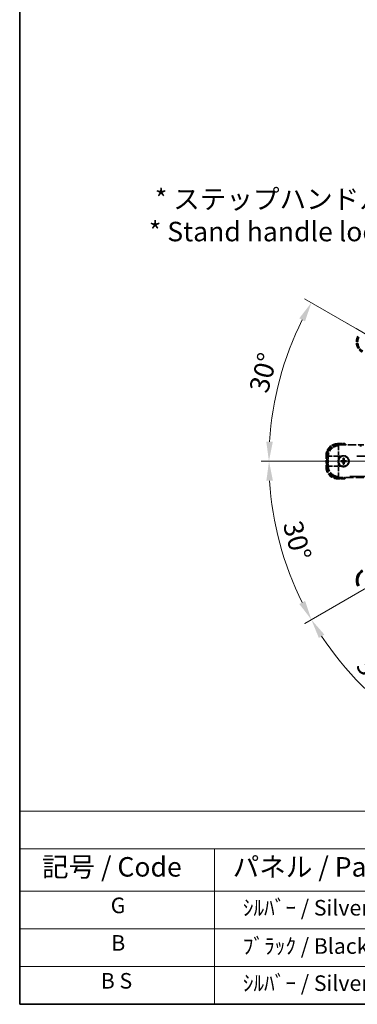
# Model space of a CAD drawing. Units: millimetres. Extents: x 0 to 13755, y 0 to 1827.
# Drawn here: x 0 to 260, y 0 to 758 of the extents above; entities that cross this region are included whole.
import ezdxf

# ---------------------------------------------------------------- set-up
doc = ezdxf.new("R2010")
doc.units = ezdxf.units.MM
doc.header["$LTSCALE"] = 6
doc.linetypes.add('DASH_DOUBLE_DOT', pattern=[0.4398, 0.24, -0.06, 0.0098, -0.06, 0.01, -0.06])
doc.linetypes.add('LONG_DASH_DOTTED', pattern=[0.61, 0.48, -0.06, 0.01, -0.06])
doc.layers.get('Defpoints').update_dxf_attribs({"lineweight": 25})
for name, color, linetype, lineweight in [('Border (ISO)', 7, 'Continuous', 35), ('Dimension (ISO)', 7, 'Continuous', 18), ('Overlay (ISO)', 7, 'LONG_DASH_DOTTED', 35), ('Sketch Geometry (ISO)', 7, 'Continuous', 18), ('Symbol (ISO)', 7, 'Continuous', 18), ('Visible (ISO)', 7, 'Continuous', 35), ('Visible Narrow (ISO)', 7, 'Continuous', 25)]:
    doc.layers.add(name, color=color, linetype=linetype, lineweight=lineweight)
doc.styles.add('Note Text (TK)', font='txt')
doc.styles.add('Note Text (TK2)', font='txt')
doc.dimstyles.new('Default - Method 1b (TK)', dxfattribs={"dimscale": 6, "dimtxt": 2.5, "dimasz": 2.5, "dimexe": 1, "dimexo": 1.5, "dimgap": 1, "dimtad": 1, "dimtoh": 1, "dimrnd": 1e-08, "dimdsep": 46, "dimtxsty": 'Note Text (TK)', "dimcen": 0.09, "dimdle": 5, "dimclrd": 100, "dimclre": 100, "dimclrt": 7, "dimadec": 1, "dimazin": 1, "dimtfac": 1, "dimtmove": 0, "dimatfit": 3, "dimfxl": 1, "dimtolj": 1, "dimlwd": -1, "dimlwe": -1, "dimarcsym": 0})

# ---------------------------------------------------------------- blocks, each defined once
blk = doc.blocks.new('図面枠 tk図枠')
at = {"layer": 'Border (ISO)'}
for p, q in [((14.5, 289), (14.5, 8)), ((14.5, 8), (405.5, 8))]:
    blk.add_line(p, q, dxfattribs=at)
blk = doc.blocks.new('テーブル1')
at = {"layer": 'Symbol (ISO)'}
for p, q in [((14.5, 32.76), (224.5, 32.76)), ((14.5, 32.76), (14.5, 27.94)), ((14.5, 27.94), (224.5, 27.94)), ((14.5, 27.94), (14.5, 22.5)), ((39.5, 27.94), (39.5, 22.5)), ((14.5, 22.5), (224.5, 22.5)), ((14.5, 22.5), (14.5, 8)), ((39.5, 22.5), (39.5, 8)), ((14.5, 17.67), (224.5, 17.67)), ((14.5, 12.83), (224.5, 12.83)), ((14.5, 8), (224.5, 8))]:
    blk.add_line(p, q, dxfattribs=at)
at = {"layer": 'Symbol (ISO)', "color": 7, "attachment_point": 7}
for s, insert, char_height, style in [('記号 / Code', (17.36, 23.6), 2.5, 'Note Text (TK)'), ('パネル / Panel', (41.84, 23.6), 2.5, 'Note Text (TK)'), ('G', (26.19, 19.06), 2, 'Note Text (TK2)'), ('    ｼﾙﾊﾞｰ / Silver', (40.7, 18.76), 2, 'Note Text (TK2)'), ('B', (26.26, 14.25), 2, 'Note Text (TK2)'), ('    ﾌﾞﾗｯｸ / Black', (40.7, 13.85), 2, 'Note Text (TK2)'), ('B S', (24.91, 9.39), 2, 'Note Text (TK2)'), ('    ｼﾙﾊﾞｰ / Silver', (40.7, 9.09), 2, 'Note Text (TK2)')]:
    blk.add_mtext(s, dxfattribs=dict(at, insert=insert, char_height=char_height, style=style))
blk = doc.blocks.new('*D6')
at = {"layer": 'Defpoints', "color": 0}
for p in [(435.95, 417.98), (428.16, 413.48), (431.45, 410.18), (249.04, 261.13)]:
    blk.add_point(p, dxfattribs=at)
at = {"layer": 'Dimension (ISO)', "color": 100}
for p, q in [((420.36, 408.98), (219.44, 292.98)), ((426.95, 402.39), (310.95, 201.47))]:
    blk.add_line(p, q, dxfattribs=at)
blk.add_arc((435.95, 417.98), 244, 213.52284, 236.47716, dxfattribs=at)
for points in [[(230.41, 281.91), (234.66, 284.54), (224.64, 295.98)], [(302.51, 216.69), (299.88, 212.44), (313.95, 206.66)]]:
    blk.add_solid(points, dxfattribs=at)
at = {"layer": 'Dimension (ISO)', "color": 7, "insert": (263.32, 264.63), "char_height": 15, "attachment_point": 4, "rotation": 315, "style": 'Note Text (TK)'}
blk.add_mtext('\\A1;30°', dxfattribs=at)
blk = doc.blocks.new('*D7')
at = {"layer": 'Defpoints', "color": 0}
for p in [(426.95, 417.98), (435.95, 417.98), (428.16, 413.48), (195.71, 375.62)]:
    blk.add_point(p, dxfattribs=at)
at = {"layer": 'Dimension (ISO)', "color": 100}
for p, q in [((417.95, 417.98), (186.01, 417.98)), ((420.36, 408.98), (219.49, 293))]:
    blk.add_line(p, q, dxfattribs=at)
blk.add_arc((435.95, 417.98), 243.94, 183.52368, 206.47632, dxfattribs=at)
for points in [[(189.97, 402.91), (194.97, 403.06), (192.01, 417.98)], [(219.8, 310.4), (215.39, 308.04), (224.69, 296)]]:
    blk.add_solid(points, dxfattribs=at)
at = {"layer": 'Dimension (ISO)', "color": 7, "insert": (209.83, 371.5), "char_height": 15, "attachment_point": 4, "rotation": 285, "style": 'Note Text (TK)'}
blk.add_mtext('\\A1;30°', dxfattribs=at)
blk = doc.blocks.new('*D8')
at = {"layer": 'Defpoints', "color": 0}
for p in [(206.67, 501.43), (426.95, 417.98), (428.16, 422.48), (435.95, 417.98)]:
    blk.add_point(p, dxfattribs=at)
at = {"layer": 'Dimension (ISO)', "color": 100}
for p, q in [((420.36, 426.98), (219.44, 542.98)), ((417.95, 417.98), (185.95, 417.98))]:
    blk.add_line(p, q, dxfattribs=at)
blk.add_arc((435.95, 417.98), 244, 153.52284, 176.47716, dxfattribs=at)
for points in [[(215.34, 527.94), (219.75, 525.58), (224.64, 539.98)], [(194.91, 432.89), (189.91, 433.04), (191.95, 417.98)]]:
    blk.add_solid(points, dxfattribs=at)
at = {"layer": 'Dimension (ISO)', "color": 7, "insert": (183.7, 471.45), "char_height": 15, "attachment_point": 4, "rotation": 75, "style": 'Note Text (TK)'}
blk.add_mtext('\\A1;30°', dxfattribs=at)
blk = doc.blocks.new('*D9')
at = {"layer": 'Defpoints', "color": 0}
for p in [(465.95, 577.98), (336.95, 453.98), (465.95, 453.98)]:
    blk.add_point(p, dxfattribs=at)
at = {"layer": 'Dimension (ISO)', "color": 100}
for p, q in [((336.95, 462.98), (336.95, 583.98)), ((465.95, 462.98), (465.95, 583.98)), ((351.95, 577.98), (450.95, 577.98))]:
    blk.add_line(p, q, dxfattribs=at)
for points in [[(351.95, 580.48), (351.95, 575.48), (336.95, 577.98)], [(450.95, 580.48), (450.95, 575.48), (465.95, 577.98)]]:
    blk.add_solid(points, dxfattribs=at)
at = {"layer": 'Dimension (ISO)', "color": 7, "insert": (99.53, 607.21), "char_height": 15, "attachment_point": 4, "style": 'Note Text (TK)'}
blk.add_mtext('\\A1; \\fＭＳ Ｐゴシック|b0|i0;\\H15.0000;* ステップハンドルは任意の位置に固定できます。\\P\\fＭＳ Ｐゴシック|b0|i0;\\H15.0000;* Stand handle location can be freely affixed within denoted range.', dxfattribs=at)

msp = doc.modelspace()

# ---------------------------------------------------------------- linework, layer by layer
at = {"layer": 'Overlay (ISO)', "ltscale": 2.154545}
for p, q in [((244.92, 430.4751), (264.9504, 430.4751)), ((264.9504, 405.4751), (244.92, 405.4751))]:
    msp.add_line(p, q, dxfattribs=at)
at = {"layer": 'Overlay (ISO)', "ltscale": 0.574839}
for p, q in [((250.2953, 431.4751), (244.9504, 431.4751)), ((244.9504, 404.4751), (250.2953, 404.4751))]:
    msp.add_line(p, q, dxfattribs=at)
at = {"layer": 'Overlay (ISO)', "ltscale": 0.075936}
for p, q in [((244.9504, 431.0144), (244.9504, 431.4736)), ((236.4112, 422.4751), (235.952, 422.4751)), ((236.4112, 413.4751), (235.952, 413.4751)), ((244.9504, 404.9359), (244.9504, 404.4767))]:
    msp.add_line(p, q, dxfattribs=at)
at = {"layer": 'Overlay (ISO)', "ltscale": 0.750765}
for p, q in [((245.5597, 429.8354), (244.9537, 430.4415)), ((236.9841, 422.4719), (237.5902, 421.8658)), ((237.5902, 414.0844), (236.9841, 413.4784)), ((244.9537, 405.5088), (245.5597, 406.1149))]:
    msp.add_line(p, q, dxfattribs=at)
at = {"layer": 'Overlay (ISO)', "ltscale": 0.500769}
for p, q in [((245.2091, 430.9751), (249.8654, 430.9751)), ((249.8654, 404.9751), (245.2091, 404.9751))]:
    msp.add_line(p, q, dxfattribs=at)
at = {"layer": 'Overlay (ISO)', "ltscale": 1.148884}
for p, q in [((245.5934, 429.7281), (245.5934, 422.425)), ((245.0005, 421.8321), (237.6974, 421.8321)), ((237.6974, 414.1181), (245.0005, 414.1181)), ((245.5934, 413.5252), (245.5934, 406.2221))]:
    msp.add_line(p, q, dxfattribs=at)
at = {"layer": 'Overlay (ISO)', "ltscale": 21.371948}
for p, q in [((410.7273, 429.8017), (254.2847, 429.8017)), ((254.2847, 406.1485), (410.7273, 406.1485))]:
    msp.add_line(p, q, dxfattribs=at)
at = {"layer": 'Overlay (ISO)', "ltscale": 0.968017}
msp.add_line((235.9504, 422.4751), (235.9504, 413.4751), dxfattribs=at)
at = {"layer": 'Overlay (ISO)', "ltscale": 0.871205}
msp.add_line((236.4504, 413.9251), (236.4504, 422.0251), dxfattribs=at)
at = {"layer": 'Overlay (ISO)', "ltscale": 0.974566}
msp.add_line((236.9504, 413.4447), (236.9504, 422.5056), dxfattribs=at)
at = {"layer": 'Overlay (ISO)', "ltscale": 0.746709}
msp.add_line((237.6239, 421.4464), (237.6239, 414.5038), dxfattribs=at)
at = {"layer": 'Overlay (ISO)', "ltscale": 0.200505}
for p, q in [((245.5934, 419.8636), (245.5934, 421.7285)), ((245.697, 421.8321), (247.5619, 421.8321)), ((245.5934, 414.2217), (245.5934, 416.0866)), ((247.5619, 414.1181), (245.697, 414.1181))]:
    msp.add_line(p, q, dxfattribs=at)
at = {"layer": 'Overlay (ISO)', "ltscale": 0.136825}
for p, q in [((247.9659, 418.1998), (247.4034, 418.2783)), ((247.4034, 417.672), (247.9659, 417.7504)), ((249.1473, 420.0222), (249.2257, 419.4597)), ((249.6751, 419.4597), (249.7536, 420.0222)), ((251.4975, 418.2783), (250.935, 418.1998)), ((250.935, 417.7504), (251.4975, 417.672)), ((249.2257, 416.4906), (249.1473, 415.9281)), ((249.7536, 415.9281), (249.6751, 416.4906))]:
    msp.add_line(p, q, dxfattribs=at)
at = {"layer": 'Overlay (ISO)', "ltscale": 0.190653}
for p, q in [((248.7493, 418.3568), (248.7551, 418.2023)), ((248.7493, 417.5935), (248.7551, 417.7479)), ((249.0688, 418.6763), (249.2232, 418.6705)), ((249.0688, 417.274), (249.2232, 417.2798)), ((249.8321, 418.6763), (249.6776, 418.6705)), ((249.8321, 417.274), (249.6776, 417.2798)), ((250.1516, 418.3568), (250.1458, 418.2023)), ((250.1516, 417.5935), (250.1458, 417.7479))]:
    msp.add_line(p, q, dxfattribs=at)
at = {"layer": 'Overlay (ISO)', "ltscale": 20.580603}
for p, q in [((259.6048, 421.8321), (410.2548, 421.8321)), ((410.2548, 414.1181), (259.6048, 414.1181))]:
    msp.add_line(p, q, dxfattribs=at)
at = {"layer": 'Overlay (ISO)', "ltscale": 2.703392}
msp.add_circle((249.4504, 417.9751), 4, dxfattribs=at)
at = {"layer": 'Overlay (ISO)', "ltscale": 2.594263}
msp.add_circle((249.4504, 417.9751), 3.8385, dxfattribs=at)
at = {"layer": 'Overlay (ISO)', "ltscale": 1.520614}
for centre, start, end in [((268.2896, 509.578), 150, 240), ((244.9504, 422.4751), 90, 180), ((244.9504, 413.4751), 180, 270)]:
    msp.add_arc(centre, 9, start, end, dxfattribs=at)
at = {"layer": 'Overlay (ISO)', "ltscale": 1.292507}
for centre, start, end in [((268.2896, 509.578), 154.5, 235.5), ((244.9504, 422.4751), 94.5, 175.5), ((244.9504, 413.4751), 184.5, 265.5)]:
    msp.add_arc(centre, 8.5, start, end, dxfattribs=at)
at = {"layer": 'Overlay (ISO)', "ltscale": 0.076064}
for start, end in [(49.3069339, 51.7626359), (308.2373641, 310.6930661)]:
    msp.add_arc((239.9304, 417.9751), 16.52, start, end, dxfattribs=at)
at = {"layer": 'Overlay (ISO)', "ltscale": 0.166859}
for start, end in [(47.2590807, 52.4841108), (307.5158892, 312.7409193)]:
    msp.add_arc((239.9304, 417.9751), 17.02, start, end, dxfattribs=at)
at = {"layer": 'Overlay (ISO)', "ltscale": 0.321724}
for start, end in [(114.8332004, 155.1667996), (204.8332004, 245.1667996)]:
    msp.add_arc((249.4504, 417.9751), 4.25, start, end, dxfattribs=at)
at = {"layer": 'Overlay (ISO)', "ltscale": 0.058668}
for start, end in [(172.9985176, 187.0014824), (82.9985176, 97.0014824), (352.9985176, 7.0014824), (262.9985176, 277.0014824)]:
    msp.add_arc((249.4504, 417.9751), 2.2354, start, end, dxfattribs=at)
at = {"layer": 'Overlay (ISO)', "ltscale": 0.05881}
for start, end in [(172.4185943, 187.5814057), (82.4185943, 97.5814057), (352.4185943, 7.5814057), (262.4185943, 277.5814057)]:
    msp.add_arc((249.4504, 417.9751), 2.0694, start, end, dxfattribs=at)
at = {"layer": 'Overlay (ISO)', "ltscale": 0.048427}
for start, end in [(171.3922811, 188.6077189), (81.3922811, 98.6077189), (351.3922811, 8.6077189), (261.3922811, 278.6077189)]:
    msp.add_arc((249.4504, 417.9751), 1.5014, start, end, dxfattribs=at)
at = {"layer": 'Overlay (ISO)', "ltscale": 1.039839}
msp.add_arc((249.4504, 417.9751), 4.25, 294.8332004, 65.1667996, dxfattribs=at)
at = {"layer": 'Overlay (ISO)', "ltscale": 1.346962}
for centre, major_axis in [((268.3313, 509.5892), (-7.7863, -2.0863)), ((244.981, 422.4446), (-5.7, 5.7)), ((244.981, 413.5057), (-5.7, -5.7))]:
    msp.add_ellipse(centre, major_axis=major_axis, ratio=0.99243251, start_param=5.50158524, end_param=7.06478537, dxfattribs=at)
at = {"layer": 'Overlay (ISO)', "ltscale": 1.210588}
for centre, major_axis in [((245.5934, 421.8321), (-5.6569, -5.6569)), ((245.5934, 414.1181), (5.6569, -5.6569))]:
    msp.add_ellipse(centre, major_axis=major_axis, ratio=0.99243251, start_param=4.00894892, end_param=5.41582904, dxfattribs=at)
at = {"layer": 'Overlay (ISO)', "ltscale": 0.167573}
for centre, major_axis, start_param, end_param in [((249.456, 417.8285), (-6.4937, -0.2459), 4.81818699, 5.05805658), ((249.456, 418.1217), (6.4937, -0.2459), 4.36672138, 4.60659097), ((249.597, 417.9696), (-0.2459, -6.4937), 4.36672138, 4.60659097), ((249.597, 417.9807), (0.2459, -6.4937), 4.81818699, 5.05805658), ((249.3038, 417.9696), (-0.2459, 6.4937), 4.81818699, 5.05805658), ((249.3038, 417.9807), (0.2459, 6.4937), 4.36672138, 4.60659097), ((249.4449, 417.8285), (-6.4937, 0.2459), 4.36672138, 4.60659097), ((249.4449, 418.1217), (6.4937, 0.2459), 4.81818699, 5.05805658)]:
    msp.add_ellipse(centre, major_axis=major_axis, ratio=0.08715574, start_param=start_param, end_param=end_param, dxfattribs=at)
at = {"layer": 'Overlay (ISO)', "ltscale": 0.086815}
for points, knots in [([(250.1241, 430.9751), (250.1244, 430.9762), (250.1248, 430.9772), (250.1376, 431.0144), (250.1501, 431.0504), (250.1743, 431.1209), (250.1861, 431.1552), (250.2173, 431.2462), (250.2353, 431.2991), (250.2648, 431.3853), (250.2761, 431.4188), (250.2914, 431.4637), (250.2953, 431.4751), (250.2953, 431.4751)], [-0.0809227639, -0.0809227639, -0.0809227639, -0.0809227639, -0.0805886357, -0.0805886357, -0.0691479127, -0.0691479127, -0.0577655589, -0.0577655589, -0.0376220805, -0.0376220805, -0.0185556094, -0.0185556094, 0, 0, 0, 0]), ([(250.1241, 404.9751), (250.1244, 404.9741), (250.1248, 404.973), (250.1376, 404.9358), (250.1501, 404.8998), (250.1743, 404.8293), (250.1861, 404.795), (250.2173, 404.704), (250.2353, 404.6512), (250.2648, 404.5649), (250.2761, 404.5315), (250.2914, 404.4866), (250.2953, 404.4751), (250.2953, 404.4751)], [-0.0003347789, -0.0003347789, -0.0003347789, -0.0003347789, 0, 0, 0.011463002, 0.011463002, 0.0228675214, 0.0228675214, 0.0430502261, 0.0430502261, 0.0621538264, 0.0621538264, 0.0807455701, 0.0807455701, 0.0807455701, 0.0807455701])]:
    msp.add_open_spline(points, degree=3, knots=knots, dxfattribs=at)
at = {"layer": 'Overlay (ISO)', "ltscale": 0.396154}
for points in [[(245.5934, 416.1902), (245.5538, 416.2757), (245.5171, 416.3627), (245.2931, 416.9455), (245.2004, 417.4779), (245.2004, 418.4723), (245.2931, 419.0047), (245.5171, 419.5876), (245.5538, 419.6745), (245.5934, 419.76)], [(247.6655, 421.8321), (247.751, 421.8717), (247.838, 421.9085), (248.4208, 422.1325), (248.9532, 422.2251), (249.9476, 422.2251), (250.48, 422.1325), (251.0629, 421.9085), (251.1498, 421.8717), (251.2353, 421.8321)], [(251.2353, 414.1181), (251.1498, 414.0785), (251.0629, 414.0418), (250.48, 413.8178), (249.9476, 413.7251), (248.9532, 413.7251), (248.4208, 413.8178), (247.838, 414.0418), (247.751, 414.0785), (247.6655, 414.1181)]]:
    msp.add_open_spline(points, degree=3, knots=[4.535339596, 4.535339596, 4.535339596, 4.535339596, 4.561894963, 4.561894963, 4.711051305, 4.711051305, 4.860207647, 4.860207647, 4.886763014, 4.886763014, 4.886763014, 4.886763014], dxfattribs=at)
at = {"layer": 'Overlay (ISO)', "ltscale": 0.021122}
for points, knots in [([(247.2356, 418.2777), (247.2502, 418.2787), (247.2675, 418.2796), (247.2993, 418.2808), (247.3192, 418.2812), (247.3501, 418.2813), (247.3667, 418.281), (247.3879, 418.2799), (247.3971, 418.2792), (247.4034, 418.2783)], [0.0156348301, 0.0156348301, 0.0156348301, 0.0156348301, 0.0201257115, 0.0201257115, 0.0251836529, 0.0251836529, 0.0301711471, 0.0301711471, 0.0341958184, 0.0341958184, 0.0341958184, 0.0341958184]), ([(247.4034, 417.672), (247.3971, 417.6711), (247.3879, 417.6703), (247.3667, 417.6693), (247.3501, 417.669), (247.3192, 417.669), (247.2993, 417.6694), (247.2675, 417.6706), (247.2502, 417.6715), (247.2356, 417.6725)], [0.0459372434, 0.0459372434, 0.0459372434, 0.0459372434, 0.0499619147, 0.0499619147, 0.0549494088, 0.0549494088, 0.0600073503, 0.0600073503, 0.0644982316, 0.0644982316, 0.0644982316, 0.0644982316]), ([(249.1473, 420.0222), (249.1464, 420.0285), (249.1457, 420.0376), (249.1446, 420.0588), (249.1443, 420.0754), (249.1443, 420.1064), (249.1447, 420.1262), (249.1459, 420.158), (249.1468, 420.1754), (249.1478, 420.19)], [0.0459372434, 0.0459372434, 0.0459372434, 0.0459372434, 0.0499619147, 0.0499619147, 0.0549494088, 0.0549494088, 0.0600073503, 0.0600073503, 0.0644982316, 0.0644982316, 0.0644982316, 0.0644982316]), ([(249.753, 420.19), (249.754, 420.1754), (249.7549, 420.158), (249.7561, 420.1262), (249.7566, 420.1064), (249.7566, 420.0754), (249.7563, 420.0588), (249.7552, 420.0376), (249.7545, 420.0285), (249.7536, 420.0222)], [0.0156348301, 0.0156348301, 0.0156348301, 0.0156348301, 0.0201257115, 0.0201257115, 0.0251836529, 0.0251836529, 0.0301711471, 0.0301711471, 0.0341958184, 0.0341958184, 0.0341958184, 0.0341958184]), ([(251.4975, 418.2783), (251.5038, 418.2792), (251.5129, 418.2799), (251.5341, 418.281), (251.5507, 418.2813), (251.5817, 418.2812), (251.6015, 418.2808), (251.6334, 418.2796), (251.6507, 418.2787), (251.6653, 418.2777)], [0.0459372434, 0.0459372434, 0.0459372434, 0.0459372434, 0.0499619147, 0.0499619147, 0.0549494088, 0.0549494088, 0.0600073503, 0.0600073503, 0.0644982316, 0.0644982316, 0.0644982316, 0.0644982316]), ([(251.6653, 417.6725), (251.6507, 417.6715), (251.6334, 417.6706), (251.6015, 417.6694), (251.5817, 417.669), (251.5507, 417.669), (251.5341, 417.6693), (251.5129, 417.6703), (251.5038, 417.6711), (251.4975, 417.672)], [0.0156348301, 0.0156348301, 0.0156348301, 0.0156348301, 0.0201257115, 0.0201257115, 0.0251836529, 0.0251836529, 0.0301711471, 0.0301711471, 0.0341958184, 0.0341958184, 0.0341958184, 0.0341958184]), ([(249.1478, 415.7603), (249.1468, 415.7749), (249.1459, 415.7922), (249.1447, 415.824), (249.1443, 415.8439), (249.1443, 415.8748), (249.1446, 415.8914), (249.1457, 415.9126), (249.1464, 415.9218), (249.1473, 415.9281)], [0.0156348301, 0.0156348301, 0.0156348301, 0.0156348301, 0.0201257115, 0.0201257115, 0.0251836529, 0.0251836529, 0.0301711471, 0.0301711471, 0.0341958184, 0.0341958184, 0.0341958184, 0.0341958184]), ([(249.7536, 415.9281), (249.7545, 415.9218), (249.7552, 415.9126), (249.7563, 415.8914), (249.7566, 415.8748), (249.7566, 415.8439), (249.7561, 415.824), (249.7549, 415.7922), (249.754, 415.7749), (249.753, 415.7603)], [0.0459372434, 0.0459372434, 0.0459372434, 0.0459372434, 0.0499619147, 0.0499619147, 0.0549494088, 0.0549494088, 0.0600073503, 0.0600073503, 0.0644982316, 0.0644982316, 0.0644982316, 0.0644982316])]:
    msp.add_open_spline(points, degree=3, knots=knots, dxfattribs=at)
at = {"layer": 'Overlay (ISO)', "ltscale": 0.095651}
for points, weights in [([(248.7554, 418.1938), (248.4987, 418.1955), (247.9659, 418.1998)], [1.83096126169, 1.44871715606, 1]), ([(247.9659, 417.7504), (248.4987, 417.7548), (248.7554, 417.7565)], [1, 1.44871715606, 1.83096126169]), ([(249.2257, 419.4597), (249.2301, 418.9268), (249.2318, 418.6701)], [1, 1.44871715606, 1.83096126169]), ([(249.2318, 417.2801), (249.2301, 417.0234), (249.2257, 416.4906)], [1.83096126169, 1.44871715606, 1]), ([(249.6691, 418.6701), (249.6708, 418.9268), (249.6751, 419.4597)], [1.83096126169, 1.44871715606, 1]), ([(249.6751, 416.4906), (249.6708, 417.0234), (249.6691, 417.2801)], [1, 1.44871715606, 1.83096126169]), ([(250.935, 418.1998), (250.4022, 418.1955), (250.1454, 418.1938)], [1, 1.44871715606, 1.83096126169]), ([(250.1454, 417.7565), (250.4022, 417.7548), (250.935, 417.7504)], [1.83096126169, 1.44871715606, 1])]:
    msp.add_rational_spline(points, weights, degree=2, dxfattribs=at)
at = {"layer": 'Overlay (ISO)', "ltscale": 0.05194}
for points in [[(249.0602, 418.6766), (249.0583, 418.6363), (249.0483, 418.5935), (249.0121, 418.5153), (248.9858, 418.48), (248.9262, 418.4247), (248.889, 418.4011), (248.8163, 418.3738), (248.782, 418.3669), (248.7489, 418.3654)], [(248.7489, 417.5849), (248.7893, 417.583), (248.8321, 417.573), (248.9102, 417.5368), (248.9456, 417.5105), (249.0009, 417.4509), (249.0245, 417.4137), (249.0518, 417.341), (249.0586, 417.3067), (249.0602, 417.2736)], [(250.1519, 418.3654), (250.1116, 418.3673), (250.0688, 418.3772), (249.9906, 418.4135), (249.9553, 418.4398), (249.9, 418.4993), (249.8764, 418.5366), (249.8491, 418.6092), (249.8422, 418.6435), (249.8407, 418.6766)], [(249.8407, 417.2736), (249.8426, 417.314), (249.8525, 417.3568), (249.8888, 417.4349), (249.9151, 417.4703), (249.9746, 417.5256), (250.0119, 417.5492), (250.0845, 417.5765), (250.1188, 417.5833), (250.1519, 417.5849)]]:
    msp.add_open_spline(points, degree=3, knots=[0, 0, 0, 0, 0.0121827904, 0.0121827904, 0.0243655807, 0.0243655807, 0.0365656453, 0.0365656453, 0.0463302673, 0.0463302673, 0.0463302673, 0.0463302673], dxfattribs=at)
at = {"layer": 'Overlay (ISO)', "ltscale": 0.085486}
for points in [[(249.2318, 418.6701), (249.2321, 418.6248), (249.2258, 418.5791), (249.2045, 418.5022), (249.1893, 418.4643), (249.1484, 418.3928), (249.1224, 418.3591), (249.0665, 418.3031), (249.0328, 418.2772), (248.9613, 418.2362), (248.9234, 418.2211), (248.8465, 418.1998), (248.8007, 418.1935), (248.7554, 418.1938)], [(248.7554, 417.7565), (248.8007, 417.7568), (248.8465, 417.7505), (248.9234, 417.7291), (248.9613, 417.714), (249.0328, 417.6731), (249.0665, 417.6471), (249.1224, 417.5912), (249.1484, 417.5575), (249.1893, 417.4859), (249.2045, 417.4481), (249.2258, 417.3712), (249.2321, 417.3254), (249.2318, 417.2801)], [(250.1454, 418.1938), (250.1001, 418.1935), (250.0544, 418.1998), (249.9775, 418.2211), (249.9396, 418.2362), (249.8681, 418.2772), (249.8344, 418.3031), (249.7784, 418.3591), (249.7525, 418.3928), (249.7115, 418.4643), (249.6964, 418.5022), (249.6751, 418.5791), (249.6688, 418.6248), (249.6691, 418.6701)], [(249.6691, 417.2801), (249.6688, 417.3254), (249.6751, 417.3712), (249.6964, 417.4481), (249.7115, 417.4859), (249.7525, 417.5575), (249.7784, 417.5912), (249.8344, 417.6471), (249.8681, 417.6731), (249.9396, 417.714), (249.9775, 417.7291), (250.0544, 417.7505), (250.1001, 417.7568), (250.1454, 417.7565)]]:
    msp.add_open_spline(points, degree=3, knots=[0.2183706741, 0.2183706741, 0.2183706741, 0.2183706741, 0.2324387752, 0.2324387752, 0.2443116158, 0.2443116158, 0.2561844563, 0.2561844563, 0.2680572968, 0.2680572968, 0.2799301374, 0.2799301374, 0.2939982384, 0.2939982384, 0.2939982384, 0.2939982384], dxfattribs=at)
at = {"layer": 'Sketch Geometry (ISO)', "color": 4, "linetype": 'DASH_DOUBLE_DOT', "lineweight": 18, "ltscale": 9.052937}
for q in [(249.755, 525.4751), (220.9504, 417.9751), (249.755, 310.4751)]:
    msp.add_line((435.9504, 417.9751), q, dxfattribs=at)
at = {"layer": 'Visible (ISO)'}
msp.add_arc((268.2896, 326.3722), 9, 120, 210, dxfattribs=at)
msp.add_ellipse((268.3313, 326.3611), major_axis=(-7.7863, 2.0863), ratio=0.99243251, start_param=5.50158524, end_param=7.06478537, dxfattribs=at)
at = {"layer": 'Visible Narrow (ISO)'}
msp.add_arc((268.2896, 326.3722), 8.5, 120, 210, dxfattribs=at)

# ---------------------------------------------------------------- block references
at = {"xscale": 6, "yscale": 6, "zscale": 6}
for name in ['図面枠 tk図枠', 'テーブル1']:
    msp.add_blockref(name, (-87, -48), dxfattribs=at)

# ---------------------------------------------------------------- dimensions: what is measured, and where the dimension line sits
at = {"layer": 'Dimension (ISO)', "color": 100}
dim = msp.add_linear_dim(base=(465.9504, 577.9751), p1=(336.9504, 453.9751), p2=(465.9504, 453.9751), angle=180, text=' \\fＭＳ Ｐゴシック|b0|i0;\\H15.0000;* ステップハンドルは任意の位置に固定できます。\\P\\fＭＳ Ｐゴシック|b0|i0;\\H15.0000;* Stand handle location can be freely affixed within denoted range.', dimstyle='Default - Method 1b (TK)', override={"dimgap": 1, "dimtoh": 0, "dimdec": 2, "dimtol": 0, "dimlim": 0, "dimtp": 0, "dimtm": 0, "dimtdec": 2, "dimtofl": 0, "dimatfit": 1}, dxfattribs=at)
dim.commit()
dim.dimension.update_dxf_attribs({"geometry": '*D9', "text_midpoint": (401.4504, 577.9751), "dimtype": 160})
for base, p1, p2, picture, middle in [((206.6654, 501.428), (428.1562, 422.4751), (426.9504, 417.9751), '*D8', (200.2645, 481.127)), ((195.7148, 375.6151), (426.9504, 417.9751), (428.1562, 413.4751), '*D7', (200.3209, 354.8384)), ((249.0356, 261.135), (428.1562, 413.4751), (431.4504, 410.1809), '*D6', (263.4164, 245.4411))]:
    dim = msp.add_angular_dim_3p(base=base, center=(435.9504, 417.9751), p1=p1, p2=p2, dimstyle='Default - Method 1b (TK)', override={"dimgap": 1, "dimtoh": 0, "dimadec": 0, "dimtol": 0, "dimlim": 0, "dimtp": 0, "dimtm": 0, "dimtdec": 0}, dxfattribs=at)
    dim.commit()
    dim.dimension.update_dxf_attribs({"geometry": picture, "text_midpoint": middle, "dimtype": 165})

doc.saveas('drawing.dxf')
